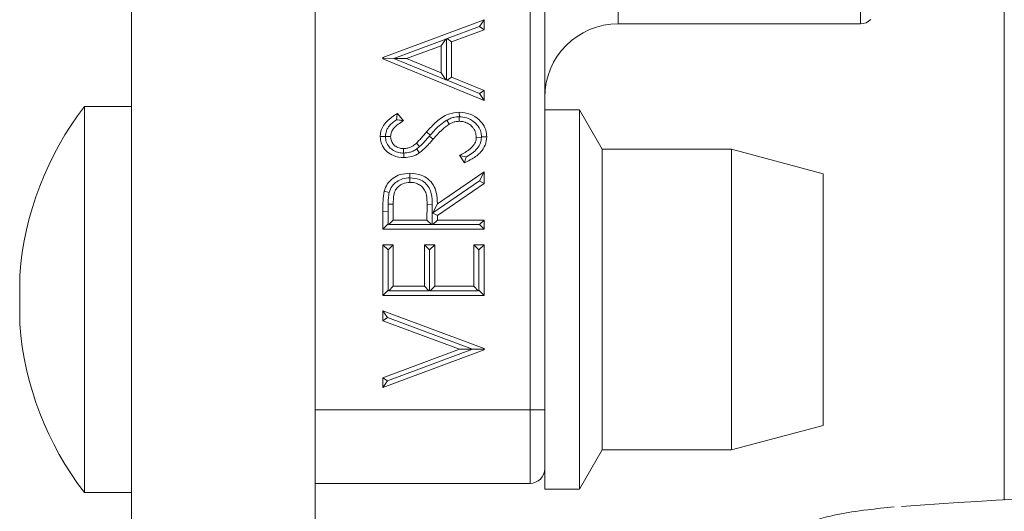
# Paper-space layout 'Sheet3' of a CAD drawing. Units: inches. Extents: x 0.6 to 17.4, y 0.2 to 10.8.
# Drawn here: x 10.3 to 10.4, y 3.3 to 3.4 of the extents above; entities that cross this region are included whole.
import ezdxf

# ---------------------------------------------------------------- set-up
doc = ezdxf.new("R2010")
doc.units = ezdxf.units.IN
doc.header["$MEASUREMENT"] = 0

psp = doc.layouts.new('Sheet3')

# ---------------------------------------------------------------- linework, layer by layer
at = {"color": 7, "linetype": 'Continuous', "lineweight": 15}
for p, q in [((10.3190327791, 4.3093293473), (10.3190327791, 2.1491730973)), ((10.3346577791, 4.3093293473), (10.3346577791, 2.1491730973)), ((10.3346577791, 3.3326730973), (10.3346577791, 3.4607980973)), ((10.3932796541, 3.3908313666), (10.3932796541, 3.3250137105)), ((10.3529390291, 3.3326730973), (10.3529390291, 3.3742355973)), ((10.3541890291, 3.3742355973), (10.3541890291, 3.3326730973)), ((10.3404205744, 3.3626117077), (10.3490327791, 3.3658136813)), ((10.3486399004, 3.3652484568), (10.3490327791, 3.3658136813)), ((10.3490327791, 3.3658136813), (10.3490327791, 3.3649752334)), ((10.3486399004, 3.3652484568), (10.3458802831, 3.3642231972)), ((10.3490327791, 3.3649752334), (10.3462724571, 3.3639504639)), ((10.3486399004, 3.3652484568), (10.3490327791, 3.3649752334)), ((10.3604390291, 3.3654855973), (10.3810431372, 3.3654855973)), ((10.3413629424, 3.3625435027), (10.3457819693, 3.3641859604)), ((10.3457819693, 3.3641859604), (10.345389154, 3.3636209505)), ((10.3457819693, 3.3641859604), (10.3458308056, 3.364152015)), ((10.3458308056, 3.364152015), (10.3458802831, 3.3642231972)), ((10.3458308056, 3.364152015), (10.3458308056, 3.3607590869)), ((10.3458802831, 3.3642231972), (10.3462724571, 3.3639504639)), ((10.345389154, 3.3636209505), (10.3424407851, 3.3625254476)), ((10.345389154, 3.3613160816), (10.345389154, 3.3636209505)), ((10.3462724571, 3.3639504639), (10.3462724571, 3.3609520641)), ((10.3404205744, 3.3625012948), (10.3404205744, 3.3626117077)), ((10.3405014208, 3.3625555126), (10.3404205744, 3.3626117077)), ((10.3405014208, 3.3625555126), (10.3404205744, 3.3625012948)), ((10.3490327791, 3.3589680826), (10.3404205744, 3.3625012948)), ((10.3405014208, 3.3625555126), (10.3413629031, 3.3625411422)), ((10.3413629031, 3.3625411422), (10.3413629424, 3.3625435027)), ((10.3457838399, 3.3607275904), (10.3413629031, 3.3625411422)), ((10.3413629424, 3.3625435027), (10.3424407851, 3.3625254476)), ((10.3424407851, 3.3625254476), (10.345389154, 3.3613160816)), ((10.3457838399, 3.3607275904), (10.345389154, 3.3613160816)), ((10.3458785763, 3.3606878541), (10.3462724571, 3.3609520641)), ((10.3462724571, 3.3609520641), (10.3490327791, 3.3598203321)), ((10.3458308056, 3.3607590869), (10.3457838399, 3.3607275904)), ((10.3458308056, 3.3607590869), (10.3458785763, 3.3606878541)), ((10.3486385709, 3.3595559024), (10.3458785763, 3.3606878541)), ((10.3486385709, 3.3595559024), (10.3490327791, 3.3598203321)), ((10.3486385709, 3.3595559024), (10.3490327791, 3.3589680826)), ((10.3490327791, 3.3598203321), (10.3490327791, 3.3589680826)), ((10.3190327791, 3.3584543473), (10.3150405513, 3.3584543473)), ((10.3150405513, 3.3433324656), (10.3150405513, 3.3584543473)), ((10.3416575437, 3.3578639538), (10.3421871805, 3.3572497822)), ((10.3469083255, 3.3575875829), (10.3469273286, 3.3575877011)), ((10.3469083255, 3.3575875829), (10.3469107816, 3.3572014765)), ((10.3469273286, 3.3575877011), (10.346922858, 3.3579743667)), ((10.3571335142, 3.3581730973), (10.3541890291, 3.3581730973)), ((10.3590640291, 3.3548293473), (10.3571335142, 3.3581730973)), ((10.3571335142, 3.3259230973), (10.3571335142, 3.3581730973)), ((10.3458589742, 3.3572907507), (10.3460654329, 3.3569478719)), ((10.3406417769, 3.3559154077), (10.3401997486, 3.3559144764)), ((10.3406417623, 3.3558986023), (10.3406417769, 3.3559154077)), ((10.3406417623, 3.3558986023), (10.3410830517, 3.3558972244)), ((10.3444568602, 3.3560300304), (10.3441435587, 3.3563026467)), ((10.3443785897, 3.3559397506), (10.3444568602, 3.3560300304)), ((10.3443785897, 3.3559397506), (10.3446921727, 3.3556677726)), ((10.3488113807, 3.3558313327), (10.3483703018, 3.3558368423)), ((10.3488111261, 3.3558878405), (10.3492536049, 3.3558885984)), ((10.3488113807, 3.3558313327), (10.3488111261, 3.3558878405)), ((10.343550378, 3.3550459606), (10.3432861337, 3.3553503356)), ((10.343550378, 3.3550459606), (10.3433003338, 3.354846523)), ((10.3421769064, 3.3544966106), (10.3421733789, 3.354882806)), ((10.3421769064, 3.3544966106), (10.3422088487, 3.3544971317)), ((10.3433003338, 3.354846523), (10.3435207611, 3.3545067122)), ((10.3473714103, 3.3536682643), (10.3469349344, 3.354308314)), ((10.3700640291, 3.3548293473), (10.3590640291, 3.3548293473)), ((10.3590640291, 3.3292668473), (10.3590640291, 3.3548293473)), ((10.3778765291, 3.3527359942), (10.3700640291, 3.3548293473)), ((10.3700640291, 3.3292668473), (10.3700640291, 3.3548293473)), ((10.3427217252, 3.3523985159), (10.3427237181, 3.3527849613)), ((10.3427217252, 3.3523985159), (10.3427224983, 3.352398514)), ((10.3427224983, 3.352398514), (10.3427219929, 3.3520120711)), ((10.3450579154, 3.3501730066), (10.3490327791, 3.3528953742)), ((10.3486285431, 3.3521285574), (10.3490327791, 3.3528953742)), ((10.3490327791, 3.3528953742), (10.3490327791, 3.3519154599)), ((10.3778765291, 3.3313602003), (10.3778765291, 3.3527359942)), ((10.3486285431, 3.3521285574), (10.3446642359, 3.34941342)), ((10.3490327791, 3.3519154599), (10.3450579154, 3.3491930923)), ((10.3486285431, 3.3521285574), (10.3490327791, 3.3519154599)), ((10.3409606173, 3.3511546744), (10.3405378881, 3.3512633338)), ((10.3408622244, 3.349546832), (10.3408660887, 3.3501471286)), ((10.3408660891, 3.3501471286), (10.3413038774, 3.3501471286)), ((10.3413038774, 3.3501471286), (10.3413038774, 3.3488100976)), ((10.3441746124, 3.3488100976), (10.3441866888, 3.3501160749)), ((10.3446226922, 3.3501139681), (10.3441866888, 3.3501160749)), ((10.3446226922, 3.3501139681), (10.3446242905, 3.3494341229)), ((10.3446642359, 3.34941342), (10.3450579154, 3.3501730066)), ((10.3404205744, 3.3480372074), (10.3404205744, 3.3495484837)), ((10.3408622248, 3.3495468322), (10.3404205744, 3.3495484837)), ((10.3408622259, 3.3484788589), (10.3408622248, 3.3495468322)), ((10.3446191135, 3.3494244116), (10.3446147489, 3.3484803739)), ((10.3446242905, 3.3494341229), (10.3446191135, 3.3494244116)), ((10.3446191135, 3.3494244116), (10.3450579154, 3.3491930923)), ((10.3446242905, 3.3494341229), (10.3446642359, 3.34941342)), ((10.3450579154, 3.3491930923), (10.3450579154, 3.3488100976)), ((10.3408622259, 3.3484788589), (10.3404205744, 3.3480372074)), ((10.3409174324, 3.3484236525), (10.3408622259, 3.3484788589)), ((10.3409174324, 3.3484236525), (10.3413038774, 3.3488100976)), ((10.3445575005, 3.3484236525), (10.3409174324, 3.3484236525)), ((10.3413038774, 3.3488100976), (10.3441746124, 3.3488100976)), ((10.3445575005, 3.3484236525), (10.3441746124, 3.3488100976)), ((10.3446147489, 3.3484803739), (10.3445575005, 3.3484236525)), ((10.3446147489, 3.3484803739), (10.3446714703, 3.3484236525)), ((10.3446714703, 3.3484236525), (10.3450579154, 3.3488100976)), ((10.348646334, 3.3484236525), (10.3446714703, 3.3484236525)), ((10.3450579154, 3.3488100976), (10.3490327791, 3.3488100976)), ((10.348646334, 3.3484236525), (10.3490327791, 3.3488100976)), ((10.348646334, 3.3484236525), (10.3490327791, 3.3480372074)), ((10.3490327791, 3.3488100976), (10.3490327791, 3.3480372074)), ((10.3490327791, 3.3480372074), (10.3404205744, 3.3480372074)), ((10.3404205744, 3.3424061505), (10.3404205744, 3.3467122528)), ((10.3404205744, 3.3467122528), (10.3413038774, 3.3467122528)), ((10.3408622259, 3.3462706013), (10.3404205744, 3.3467122528)), ((10.3408622259, 3.3462706013), (10.3413038774, 3.3467122528)), ((10.3413038774, 3.3467122528), (10.3413038774, 3.3431790406)), ((10.3439537866, 3.3467122528), (10.3448370896, 3.3467122528)), ((10.3439537866, 3.3431790406), (10.3439537866, 3.3467122528)), ((10.3443954381, 3.3462706013), (10.3439537866, 3.3467122528)), ((10.3443954381, 3.3462706013), (10.3448370896, 3.3467122528)), ((10.3448370896, 3.3467122528), (10.3448370896, 3.3431790406)), ((10.3481494761, 3.3467122528), (10.3490327791, 3.3467122528)), ((10.3481494761, 3.3431790406), (10.3481494761, 3.3467122528)), ((10.3485911276, 3.3462706013), (10.3481494761, 3.3467122528)), ((10.3485911276, 3.3462706013), (10.3490327791, 3.3467122528)), ((10.3490327791, 3.3467122528), (10.3490327791, 3.3424061505)), ((10.3408622259, 3.3462706013), (10.3408622259, 3.342847802)), ((10.3443954381, 3.3462706013), (10.3443954381, 3.342847802)), ((10.3485911276, 3.3462706013), (10.3485911276, 3.342847802)), ((10.3095327791, 3.3422113901), (10.3095327791, 3.3441339659)), ((10.3150405513, 3.3256418473), (10.3150405513, 3.3433324656)), ((10.3409174324, 3.3427925956), (10.3413038774, 3.3431790406)), ((10.3413038774, 3.3431790406), (10.3439537866, 3.3431790406)), ((10.3443402317, 3.3427925956), (10.3439537866, 3.3431790406)), ((10.3444506446, 3.3427925956), (10.3448370896, 3.3431790406)), ((10.3448370896, 3.3431790406), (10.3481494761, 3.3431790406)), ((10.3485359212, 3.3427925956), (10.3481494761, 3.3431790406)), ((10.3408622259, 3.342847802), (10.3404205744, 3.3424061505)), ((10.3490327791, 3.3424061505), (10.3404205744, 3.3424061505)), ((10.3408622259, 3.342847802), (10.3409174324, 3.3427925956)), ((10.3409174324, 3.3427925956), (10.3443402317, 3.3427925956)), ((10.3443954381, 3.342847802), (10.3443402317, 3.3427925956)), ((10.3443954381, 3.342847802), (10.3444506446, 3.3427925956)), ((10.3444506446, 3.3427925956), (10.3485359212, 3.3427925956)), ((10.3485359212, 3.3427925956), (10.3485911276, 3.342847802)), ((10.3485911276, 3.342847802), (10.3490327791, 3.3424061505)), ((10.3095327791, 3.3399622286), (10.3095327791, 3.3422113901)), ((10.3404205744, 3.3410811959), (10.3490327791, 3.3378792223)), ((10.3404205744, 3.3402427481), (10.3404205744, 3.3410811959)), ((10.3408135054, 3.3405158962), (10.3404205744, 3.3410811959)), ((10.3408135054, 3.3405158962), (10.3404205744, 3.3402427481)), ((10.3469280336, 3.3378240159), (10.3404205744, 3.3402427481)), ((10.3408135054, 3.3405158962), (10.3480547943, 3.3378240159)), ((10.3404205744, 3.3354052837), (10.3469280336, 3.3378240159)), ((10.3490327791, 3.3377688095), (10.3404205744, 3.3345668359)), ((10.3408135054, 3.3351321356), (10.3480547943, 3.3378240159)), ((10.3480547943, 3.3378240159), (10.3469280336, 3.3378240159)), ((10.348953355, 3.3378240159), (10.3480547943, 3.3378240159)), ((10.348953355, 3.3378240159), (10.3490327791, 3.3378792223)), ((10.348953355, 3.3378240159), (10.3490327791, 3.3377688095)), ((10.3490327791, 3.3378792223), (10.3490327791, 3.3377688095)), ((10.3404205744, 3.3345668359), (10.3404205744, 3.3354052837)), ((10.3408135054, 3.3351321356), (10.3404205744, 3.3354052837)), ((10.3408135054, 3.3351321356), (10.3404205744, 3.3345668359)), ((10.3346577791, 3.3326730973), (10.3529390291, 3.3326730973)), ((10.3529390291, 3.3264230973), (10.3529390291, 3.3326730973)), ((10.3541890291, 3.3326730973), (10.3529390291, 3.3326730973)), ((10.3541890291, 3.3326730973), (10.3541890291, 3.3276730973)), ((10.3700640291, 3.3292668473), (10.3778765291, 3.3313602003)), ((10.3571335142, 3.3259230973), (10.3590640291, 3.3292668473)), ((10.3590640291, 3.3292668473), (10.3700640291, 3.3292668473)), ((10.3541890291, 3.3259230973), (10.3541890291, 3.3276730973)), ((10.3150405513, 3.3256418473), (10.3190327791, 3.3256418473)), ((10.3529390291, 3.3264230973), (10.3346577791, 3.3264230973)), ((10.3541890291, 3.3259230973), (10.3571335142, 3.3259230973))]:
    psp.add_line(p, q, dxfattribs=at)
at = {"color": 8, "linetype": 'Continuous', "lineweight": 15}
for p, q in [((10.3810431372, 3.3654855973), (10.3810431372, 3.4279855973)), ((10.3604390291, 3.3794615098), (10.3604390291, 3.3654855973))]:
    psp.add_line(p, q, dxfattribs=at)
at = {"color": 7, "linetype": 'Continuous', "lineweight": 15, "flags": 128}
psp.add_lwpolyline([(10.3422088487, 3.3544971317), (10.3422091755, 3.3543367212), (10.3422096081, 3.3541099159)], dxfattribs=at)
at = {"color": 7, "linetype": 'Continuous', "lineweight": 15}
for centre, radius, start, end in [((10.3810431372, 3.3667355973), 0.0012500000000002, 270, 314.9999999999), ((10.3604390291, 3.3592355973), 0.0062499999999996, 90, 180), ((10.3363267108, 3.3420480973), 0.026875, 142.3768584974, 175.5485848194), ((10.3363267108, 3.3420480973), 0.0268749999999999, 184.4514151806, 217.6231415026), ((10.3529390291, 3.3276730973), 0.0012500000000006, 270, 2e-10), ((10.4081995435, 3.0331851323), 0.2922254117728632, 84.5207362136, 94.6475166874)]:
    psp.add_arc(centre, radius, start, end, dxfattribs=at)
for points, knots in [([(10.34019974863126, 3.355914476390836), (10.34020469502317, 3.356020549557528), (10.3402138280408, 3.356216403043679), (10.34032043454437, 3.356579043176213), (10.34059223710043, 3.357073582090357), (10.3411005245562, 3.357506213480629), (10.34149914248995, 3.357762222124138), (10.34165754370179, 3.357863953822443)], [0, 0, 0, 0, 0.1244285335133602, 0.2297448339229339, 0.4418037187015214, 0.7781861779901513, 1, 1, 1, 1]), ([(10.34158101497204, 3.357333226416571), (10.34158352454237, 3.357351762342364), (10.3416076197995, 3.35752973220871), (10.34163395308335, 3.357706023568528), (10.34165754370179, 3.357863953822443)], [0, 0, 0, 0, 0.1041520464893033, 1, 1, 1, 1]), ([(10.34414355872741, 3.356302646675891), (10.34441039498765, 3.356596553149549), (10.34494683880324, 3.357187418536466), (10.34589086106239, 3.357850543018232), (10.34660895532857, 3.35793670323626), (10.3469228579684, 3.357974366703525)], [0, 0, 0, 0, 0.3577728079840483, 0.7192613554482519, 1, 1, 1, 1]), ([(10.34690832551613, 3.35758758285662), (10.3467908073745, 3.357580976075551), (10.34654855376317, 3.357567356760687), (10.34619267393267, 3.357462126933195), (10.34597039324793, 3.357347971516437), (10.34585897417257, 3.357290750660752)], [0, 0, 0, 0, 0.3196760806014338, 0.6589849354732221, 1, 1, 1, 1]), ([(10.3469228579684, 3.357974366703525), (10.34724125763059, 3.357942906062205), (10.3478633247492, 3.357881440448951), (10.34858809737949, 3.357396502227978), (10.34906890642314, 3.356808572773095), (10.34924136324207, 3.356283501299791), (10.34925098603079, 3.355973079813468), (10.34925360487999, 3.355888598371833)], [0, 0, 0, 0, 0.2740472469640134, 0.5354144539988913, 0.7305325990337976, 0.9266642435837452, 1, 1, 1, 1]), ([(10.34692732862874, 3.357587701123521), (10.34713249123669, 3.35757013165091), (10.34758924583923, 3.357531016640825), (10.3481956161113, 3.357191873816581), (10.34861135543099, 3.356706660965625), (10.34879007083862, 3.356249871098417), (10.34880544184893, 3.355985577162861), (10.34881112609436, 3.355887840477654)], [0, 0, 0, 0, 0.2189486900937625, 0.4874466303621365, 0.717282052387745, 0.8954500602144775, 1, 1, 1, 1]), ([(10.34158101497204, 3.357333226416571), (10.34133156005097, 3.357148343161527), (10.34100919898865, 3.356909425595789), (10.34078653891542, 3.35652743203816), (10.34068234552637, 3.356279548983696), (10.34064864824391, 3.356082650169816), (10.34064243365789, 3.355931391673944), (10.34064177694119, 3.355915407668026)], [0, 0, 0, 0, 0.5169803323433507, 0.6680739286467334, 0.7433925222146759, 0.972883404532404, 1, 1, 1, 1]), ([(10.34218718049074, 3.357249782171424), (10.34203571825349, 3.357152284651141), (10.34168628437976, 3.356927351117807), (10.34126029015277, 3.356561654387005), (10.34109619434158, 3.3561517191148), (10.34108631113918, 3.355960340606037), (10.34108305167991, 3.355897224378167)], [0, 0, 0, 0, 0.2971829583756445, 0.6856216720174508, 0.8963186916120552, 1, 1, 1, 1]), ([(10.34158101497204, 3.357333226416571), (10.34166224811792, 3.357323397174084), (10.34186264033908, 3.357299149636789), (10.34206616109637, 3.357268191051586), (10.34218718049074, 3.357249782171423)], [0, 0, 0, 0, 0.4053707544382861, 1, 1, 1, 1]), ([(10.34585897417257, 3.357290750660752), (10.34568361095695, 3.357173901017005), (10.34533344424331, 3.356940574685719), (10.3448790759319, 3.356498944318277), (10.34459781409451, 3.356186574145964), (10.34445686023193, 3.356030030397449)], [0, 0, 0, 0, 0.3335328814634, 0.6660012054738838, 1, 1, 1, 1]), ([(10.34606543293875, 3.356947871949715), (10.34586234588987, 3.356799946918549), (10.34550693882867, 3.356541074671923), (10.34506645212265, 3.356091662425054), (10.34481709273973, 3.355809250662745), (10.34469217273029, 3.355667772609669)], [0, 0, 0, 0, 0.3995296040726454, 0.6991861038246966, 1, 1, 1, 1]), ([(10.34691078155953, 3.357201476535951), (10.34679141562141, 3.3571931290024), (10.34658365732668, 3.357178599988826), (10.34630051651266, 3.357078263261348), (10.34614440072295, 3.356991672172705), (10.34606543293875, 3.356947871949715)], [0, 0, 0, 0, 0.4002403225352414, 0.6966245831323299, 1, 1, 1, 1]), ([(10.34837030183134, 3.355836842333825), (10.34835459612877, 3.355995552331188), (10.34833108883093, 3.35623309937257), (10.34818756631869, 3.356515448790959), (10.34801540176202, 3.356763421865537), (10.34778280131452, 3.356957911458604), (10.34752076736639, 3.357085342396394), (10.34725407230346, 3.357177129430701), (10.34704590144707, 3.357191893469174), (10.34691078155953, 3.357201476535951)], [0, 0, 0, 0, 0.2130695240598062, 0.3189089275450267, 0.4241237913272369, 0.6207292873699135, 0.7193013998206433, 0.8178036832692721, 1, 1, 1, 1]), ([(10.34220960810721, 3.354109915865649), (10.34190588366879, 3.354139951705511), (10.34139076803471, 3.354190892389692), (10.34076390557598, 3.354584693455436), (10.34046975971992, 3.354962288673067), (10.34027755973601, 3.355358352493764), (10.34021066833553, 3.355636124869156), (10.3402016720084, 3.355865448052673), (10.34019974863126, 3.355914476390836)], [0, 0, 0, 0, 0.3009942388700204, 0.5104852247538874, 0.7206818716199453, 0.7702873615112209, 0.9508883979914415, 1, 1, 1, 1]), ([(10.34064176232113, 3.355898602334156), (10.34065641192762, 3.35574594652064), (10.34068754112879, 3.355421565553252), (10.34094612466649, 3.354999896017048), (10.34132831946782, 3.354690586064218), (10.34175299952815, 3.354522894426802), (10.34204594568082, 3.35450473064855), (10.34217690644428, 3.354496610581958)], [0, 0, 0, 0, 0.1973705995001775, 0.4193961862643208, 0.620222775196851, 0.8302216470429745, 1, 1, 1, 1]), ([(10.34108305167991, 3.355897224378167), (10.34109418480953, 3.355771403054946), (10.34111471570751, 3.355539372634177), (10.34129645695235, 3.355246010398345), (10.34155114085712, 3.355029101462695), (10.34185682741416, 3.354899669551878), (10.34207592150988, 3.354887997840445), (10.3421733788806, 3.354882806033225)], [0, 0, 0, 0, 0.2253191931998551, 0.4155170671126381, 0.6052062400052087, 0.8243879566866081, 1, 1, 1, 1]), ([(10.34328613369776, 3.355350335576557), (10.34338713734466, 3.355453974894679), (10.34358676060984, 3.355658807291527), (10.34386608227784, 3.355982279642006), (10.34405106079363, 3.35619585098663), (10.34414355872741, 3.356302646675891)], [0, 0, 0, 0, 0.3386413772490723, 0.6692896695027636, 1, 1, 1, 1]), ([(10.34437858992528, 3.355939750821054), (10.34428664388123, 3.355834213782923), (10.34410630841331, 3.355627222048259), (10.3438343218966, 3.355325189043879), (10.3436443796919, 3.355138401206225), (10.3435503780297, 3.355045960628078)], [0, 0, 0, 0, 0.3444463986289044, 0.6755690591050485, 1, 1, 1, 1]), ([(10.34693493437727, 3.354308314011344), (10.3470808620776, 3.35437934990935), (10.34729977645482, 3.354485914868137), (10.34757602738131, 3.354656711032421), (10.34777291456278, 3.354800067434941), (10.34795707331351, 3.354960469454675), (10.34816808870784, 3.355192349473191), (10.34834172301117, 3.355488671864357), (10.34836226509243, 3.355738932233268), (10.34837030183134, 3.355836842333825)], [0, 0, 0, 0, 0.2203337304014356, 0.3305350612705161, 0.4407579276352753, 0.5510184854140587, 0.6613822446465017, 0.8675215791395431, 0.9999999999999999, 0.9999999999999999, 0.9999999999999999, 0.9999999999999999]), ([(10.34925360488, 3.355888598371833), (10.34922698012753, 3.355644123235388), (10.34917523324496, 3.355168970416879), (10.34872457071315, 3.354493472482114), (10.34808829995084, 3.354016380130165), (10.34758791606278, 3.353773397781101), (10.3473714102978, 3.353668264341321)], [0, 0, 0, 0, 0.2361252627153984, 0.4589243132533857, 0.7658877348597178, 1, 1, 1, 1]), ([(10.34750322505542, 3.354162743967734), (10.34784467121998, 3.354369612601412), (10.34834741722555, 3.354674206385312), (10.34875262485177, 3.355324168224003), (10.34879280070925, 3.355670955037676), (10.34881138074248, 3.355831332710365)], [0, 0, 0, 0, 0.5322448723504469, 0.7836783989380409, 1, 1, 1, 1]), ([(10.3421733788806, 3.354882806033225), (10.34229992357296, 3.354891783761157), (10.3425865392679, 3.354912117745002), (10.34296938031554, 3.355090013823849), (10.3431894296668, 3.355270859983724), (10.34328613369776, 3.355350335576557)], [0, 0, 0, 0, 0.3070630571325514, 0.6954783315905363, 1, 1, 1, 1]), ([(10.34469217273029, 3.355667772609669), (10.34459982542715, 3.355562611564332), (10.34441512804803, 3.355352286316065), (10.34404319204727, 3.354945520315395), (10.34372829670353, 3.35468102863728), (10.34352076107006, 3.354506712157038)], [0, 0, 0, 0, 0.2542475342939818, 0.5085027026931297, 1, 1, 1, 1]), ([(10.34330033383275, 3.354846522955325), (10.3432026779791, 3.354785434238258), (10.34301426261188, 3.354667570816574), (10.34264720884015, 3.354532131500126), (10.3423744596384, 3.354510354511738), (10.34220884868012, 3.354497131712578)], [0, 0, 0, 0, 0.2970894436221477, 0.5731987845251796, 0.9999999999999999, 0.9999999999999999, 0.9999999999999999, 0.9999999999999999]), ([(10.34352076107006, 3.354506712157038), (10.34342037147551, 3.354445939640559), (10.34321936688978, 3.354324258159989), (10.34278368940786, 3.354158069682301), (10.34243773820134, 3.354129051369133), (10.34220960810721, 3.35410991586566)], [0, 0, 0, 0, 0.2536246949421953, 0.5078188328757818, 1, 1, 1, 1]), ([(10.34750322505542, 3.354162743967734), (10.34748893893705, 3.354166159004619), (10.34730069789962, 3.354211157237811), (10.34711060272139, 3.354261651705007), (10.34693493437727, 3.354308314011344)], [0, 0, 0, 0, 0.0758926882697422, 1, 1, 1, 1]), ([(10.34750322505542, 3.354162743967734), (10.34750046956849, 3.35415192706674), (10.3474581029646, 3.353985613318288), (10.34741329964687, 3.353821605362684), (10.3473714102978, 3.353668264341321)], [0, 0, 0, 0, 0.0650391269201576, 1, 1, 1, 1]), ([(10.34053788807957, 3.35126333377525), (10.34061167311306, 3.351467921335638), (10.34076567569955, 3.351894932234345), (10.3412654078845, 3.352378723836529), (10.34193165672971, 3.352731120704706), (10.34244229016258, 3.352765831152428), (10.34272371808474, 3.352784961292663)], [0, 0, 0, 0, 0.2252782177737689, 0.4701960082412704, 0.7080065131752941, 1, 1, 1, 1]), ([(10.34096061731019, 3.351154674429986), (10.34102947799786, 3.35134394789224), (10.34116056158033, 3.351704249892366), (10.34159013577003, 3.352093210366176), (10.34211285212046, 3.352354322553229), (10.34251103132621, 3.352383223289449), (10.3427217252429, 3.352398515924579)], [0, 0, 0, 0, 0.2566912599984413, 0.4886388894183177, 0.7294166202666994, 1, 1, 1, 1]), ([(10.34272249827339, 3.352398513960113), (10.34299864975685, 3.35237249401374), (10.34346220982657, 3.352328815783214), (10.34403053278609, 3.351989808788329), (10.34438263733338, 3.351560566551182), (10.34460218727132, 3.350915420110519), (10.34461463477274, 3.350428899985435), (10.34462269222933, 3.350113968124798)], [0, 0, 0, 0, 0.2421565581135729, 0.406494687471928, 0.5718946038064624, 0.7228808799054279, 1, 1, 1, 1]), ([(10.34272371808475, 3.352784961292664), (10.34304729189006, 3.352758195606038), (10.3436008307857, 3.352712407447747), (10.34429753121673, 3.352323781986102), (10.34474560983847, 3.351806785955162), (10.34502098873239, 3.351063841605556), (10.34504387390254, 3.350511749764995), (10.34505791539887, 3.350173006574563)], [0, 0, 0, 0, 0.2416802971560927, 0.4134433708501892, 0.5861505377896448, 0.746077234096655, 1, 1, 1, 1]), ([(10.34272199288348, 3.352012071125089), (10.34251839798325, 3.351990504500818), (10.34216033482626, 3.35195257519334), (10.34174510308359, 3.351686665151969), (10.34148070857403, 3.351372906763842), (10.34131191449538, 3.350851965782399), (10.34130717936718, 3.35043670231435), (10.34130387744208, 3.350147128555559)], [0, 0, 0, 0, 0.2260295730853799, 0.3975191049594486, 0.5374170622813625, 0.6774291736843597, 1, 1, 1, 1]), ([(10.34418668875909, 3.350116074932755), (10.34418205904334, 3.350387621287971), (10.34417493263594, 3.350805605903159), (10.34400224840693, 3.351351056821827), (10.34372513155148, 3.351687321226283), (10.34334575202264, 3.351913885660442), (10.3430005464936, 3.352004177013097), (10.34278215926959, 3.352010366030726), (10.34272199288348, 3.352012071125088)], [0, 0, 0, 0, 0.2961082682658742, 0.4557921628772791, 0.6166247651834443, 0.760794155216093, 0.9340980165757101, 0.9999999999999999, 0.9999999999999999, 0.9999999999999999, 0.9999999999999999]), ([(10.34042057439342, 3.349548483715942), (10.3404211708494, 3.34969281836144), (10.34042236385784, 3.349981510997844), (10.34043745170812, 3.350555420901451), (10.34049782256507, 3.350980937138421), (10.34053788807957, 3.35126333377525)], [0, 0, 0, 0, 0.2516589183171847, 0.5033585412102626, 1, 1, 1, 1]), ([(10.34086608908433, 3.350147128555559), (10.34086917908124, 3.350317193863144), (10.34087532436373, 3.35065541405791), (10.34093229359068, 3.35098888216545), (10.34096061731019, 3.351154674429986)], [0, 0, 0, 0, 0.5028242258032349, 1, 1, 1, 1]), ([(10.38391953109289, 3.32442658355244), (10.38314206295805, 3.324349730295942), (10.38128846860165, 3.324166501226953), (10.37928721320954, 3.323845105618776), (10.37766409150544, 3.323466222451752), (10.37635030465303, 3.32299223296947), (10.37506494945716, 3.322270393338772), (10.37378427677605, 3.321137939203423), (10.3727883265264, 3.319483882735531), (10.37227514725995, 3.31796057106571), (10.37239218328843, 3.317095472313819), (10.37241544121917, 3.316923555963688)], [0, 0, 0, 0, 0.1562430335046481, 0.3725055628038392, 0.5323984477509025, 0.6399848893642517, 0.7193674358664391, 0.8009548566946242, 0.8870612047270802, 0.9775562900432176, 1, 1, 1, 1])]:
    psp.add_open_spline(points, degree=3, knots=knots, dxfattribs=at)

doc.saveas('drawing.dxf')
